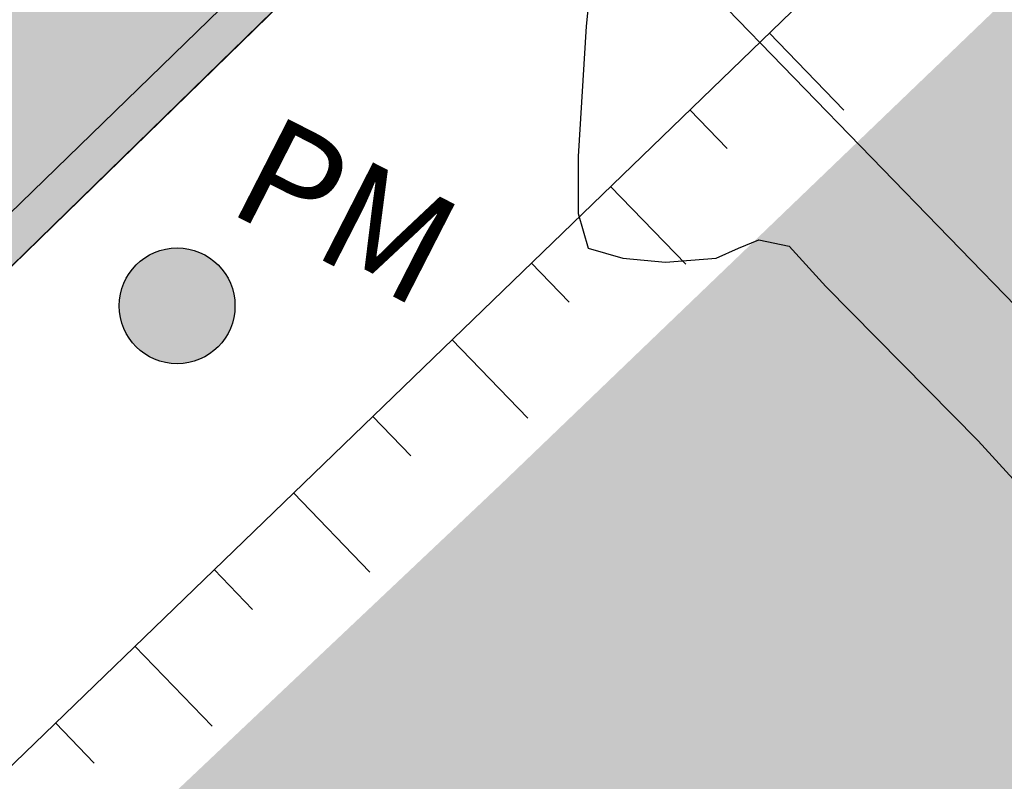
# Model space of a CAD drawing. Extents: x 285079 to 285734, y 1668294 to 1668805.
# Drawn here: x 285515 to 285526, y 1668344 to 1668352 of the extents above; entities that cross this region are included whole.
import ezdxf

# ---------------------------------------------------------------- set-up
doc = ezdxf.new("R2010")
doc.units = 0
doc.header["$MEASUREMENT"] = 0
doc.linetypes.add('LIN0', pattern=[0])
doc.linetypes.add('LIN3', pattern=[6, 4, -1, 0, -1])
doc.layers.get('0').update_dxf_attribs({"linetype": 'LIN0'})
doc.layers.get('Defpoints').update_dxf_attribs({"linetype": 'CONTINUOUS'})
for name, color, linetype in [('__Poligono_Menor Polígono', 240, 'CONTINUOUS'), ('__Poligono_Àrea Local', 240, 'CONTINUOUS'), ('__Polígono_Recuo Viário 1', 240, 'CONTINUOUS'), ('ARQ_COTA', 13, 'CONTINUOUS'), ('Curvas de Nivel', 7, 'LIN0'), ('Eletricidade', 7, 'CONTINUOUS'), ('Hatch Asfalto', 7, 'CONTINUOUS'), ('Matrícula da Área', 202, 'LIN0'), ('Recuo Viario', 41, 'CONTINUOUS'), ('Taludes', 40, 'LIN0')]:
    doc.layers.add(name, color=color, linetype=linetype)
doc.styles.add('MALHA', font='arial.ttf', dxfattribs={"height": 0.8})
doc.styles.add('REGUA60', font='romns850', dxfattribs={"width": 1.2})
doc.dimstyles.new('JAA', dxfattribs={"dimscale": 0.4, "dimtxt": 1.5, "dimasz": 0.006, "dimexe": 1, "dimexo": 1, "dimgap": 0.98, "dimtad": 1, "dimrnd": 0.005, "dimdsep": 46, "dimtxsty": 'REGUA60', "dimblk": 'COTATR', "dimcen": 4, "dimdle": 4, "dimclrd": 256, "dimclre": 256, "dimclrt": 2, "dimaunit": 1, "dimadec": 0, "dimazin": 0, "dimtfac": 1, "dimtofl": 0, "dimtmove": 2, "dimatfit": 2, "dimfxl": 1, "dimtolj": 1, "dimtzin": 0, "dimlwd": -1, "dimlwe": -1, "dimarcsym": 0})

# ---------------------------------------------------------------- blocks, each defined once
blk = doc.blocks.new('COTATR')
at = {"color": 6}
blk.add_line((-70.7, -70.7), (70.7, 70.7), dxfattribs=at)
at = {"color": 0, "linetype": 'ByBlock'}
blk.add_line((0, 0), (200, 0), dxfattribs=at)
blk = doc.blocks.new('*D159')
at = {"layer": 'ARQ_COTA', "transparency": 16777216}
blk.add_line((285517.333, 1668358.064), (285538.228, 1668336.542), dxfattribs=at)
at = {"layer": 'Defpoints', "color": 0, "transparency": 16777216}
for p in [(285517.332, 1668358.065), (285538.23, 1668336.541), (285538.23, 1668336.541)]:
    blk.add_point(p, dxfattribs=at)
at = {"layer": 'ARQ_COTA', "transparency": 16777216, "xscale": 0.0018, "yscale": 0.0018, "zscale": 0.0018}
for p, rotation in [((285517.332, 1668358.065), 134.1536806398845), ((285538.23, 1668336.541), 314.1536806398845)]:
    blk.add_blockref('COTATR', p, dxfattribs=dict(at, rotation=rotation))
at = {"layer": 'ARQ_COTA', "color": 2, "transparency": 16777216, "insert": (285528.207, 1668347.717), "char_height": 0.6, "attachment_point": 5, "rotation": 314.1537, "style": 'REGUA60'}
blk.add_mtext('\\A1;30', dxfattribs=at)

msp = doc.modelspace()

# ---------------------------------------------------------------- hatches: boundary and pattern name
at = {"layer": 'Eletricidade'}
h = msp.add_hatch(color=8, dxfattribs=at)
edge = h.paths.add_edge_path()
edge.add_arc((285516.808, 1668349.206), 0.63, 0, 360)
at = {"layer": 'Hatch Asfalto', "linetype": 'Continuous'}
h = msp.add_hatch(color=9, dxfattribs=at)
h.paths.add_polyline_path([(285712.989, 1668477.945), (285710.381, 1668484.283), (285666.427, 1668466.363), (285656.97, 1668462.447), (285650.273, 1668460.266, -0.21036), (285636.555, 1668462.201), (285631.956, 1668465.127), (285625.735, 1668458.224), (285627.553, 1668454.268, -0.34826), (285626.405, 1668447.592, 0.004587), (285616.673, 1668439.913, 0.016183), (285597.496, 1668422.799), (285592.83, 1668418.239), (285576.287, 1668401.848), (285567.687, 1668393.392), (285552.44, 1668378.304), (285532.784, 1668359.212), (285520.338, 1668347.271), (285503.201, 1668331.087), (285508.736, 1668326.677), (285535.265, 1668351.866, 0.004852), (285572.604, 1668388.528), (285603.73, 1668419.232, -0.026304), (285618.821, 1668432.082), (285630.78, 1668440.583, -0.036973), (285654.76, 1668453.978)])
h.paths.add_polyline_path([(285710.381, 1668484.283), (285694.64, 1668480.769), (285680.497, 1668474.968), (285666.427, 1668466.363)])
h.paths.add_polyline_path([(285628.508, 1668459.308), (285631.288, 1668462.52), (285630.38, 1668463.306), (285627.6, 1668460.094)], flags=24)
at = {"layer": 'Recuo Viario', "linetype": 'Continuous'}
h = msp.add_hatch(color=256, dxfattribs=at)
edge = h.paths.add_edge_path()
edge.add_arc((285701.898, 1668335.27), 144.923, 124.032, 134.15923)
edge.add_line((285600.937, 1668439.238), (285506.237, 1668347.292))
edge.add_line((285506.237, 1668347.292), (285510.191, 1668344.948))
edge.add_line((285510.191, 1668344.948), (285622.197, 1668454.107))
edge.add_line((285622.197, 1668454.107), (285620.791, 1668455.371))

# ---------------------------------------------------------------- linework, layer by layer
at = {"ltscale": 3}
msp.add_line((285501.692, 1668337.303), (285520.273, 1668355.344), dxfattribs=at)
at = {"layer": '__Poligono_Menor Polígono', "linetype": 'Continuous'}
msp.add_lwpolyline([(285357.304, 1668655.076), (285325.442, 1668669.59), (285293.682, 1668678.95), (285180.999, 1668702.878), (285179.608, 1668674.99), (285152.371, 1668652.273), (285135.744, 1668631.96), (285144.158, 1668581.536), (285148.957, 1668576.192), (285147.097, 1668563.917), (285147.791, 1668559.758), (285236.753, 1668512.869), (285320.266, 1668467.415), (285403.284, 1668415.733), (285501.74, 1668349.957), (285510.191, 1668344.948), (285622.197, 1668454.107), (285541.28, 1668526.873), (285357.304, 1668655.076)], dxfattribs=at)
at = {"layer": '__Poligono_Àrea Local', "linetype": 'Continuous'}
msp.add_lwpolyline([(285541.28, 1668526.873), (285357.304, 1668655.076), (285325.442, 1668669.59), (285293.682, 1668678.95), (285180.999, 1668702.878), (285179.608, 1668674.99), (285150.42, 1668650.647), (285134.859, 1668641.722), (285129.279, 1668618.008), (285138.839, 1668587.459), (285148.957, 1668576.192), (285146.565, 1668560.405), (285236.753, 1668512.869), (285320.266, 1668467.415), (285403.284, 1668415.733), (285509.803, 1668344.57), (285622.197, 1668454.107), (285541.28, 1668526.873)], dxfattribs=at)
at = {"layer": '__Polígono_Recuo Viário 1', "linetype": 'Continuous'}
msp.add_lwpolyline([(285622.197, 1668454.107), (285620.772, 1668455.388, 0.000898), (285620.356, 1668455.076, 0.043308), (285600.937, 1668439.238), (285506.237, 1668347.292), (285510.191, 1668344.948), (285622.197, 1668454.107)], format="xyb", dxfattribs=at)
at = {"layer": 'Curvas de Nivel', "color": 40, "linetype": 'LIN0', "elevation": 91}
msp.add_lwpolyline([(285522.372, 1668359.405), (285522.134, 1668358.342), (285521.945, 1668357.364), (285521.936, 1668357.286), (285521.936, 1668357.286), (285521.481, 1668354.413), (285521.26, 1668352.249), (285521.172, 1668350.829), (285521.172, 1668350.21), (285521.283, 1668349.835), (285521.658, 1668349.725), (285522.122, 1668349.68), (285522.675, 1668349.725), (285522.918, 1668349.835), (285523.139, 1668349.923), (285523.47, 1668349.857), (285523.868, 1668349.415), (285525.526, 1668347.737), (285526.745, 1668346.404)], dxfattribs=at)
at = {"layer": 'Eletricidade'}
msp.add_circle((285516.808, 1668349.206), 0.63, dxfattribs=at)
at = {"layer": 'Matrícula da Área', "linetype": 'LIN3'}
msp.add_lwpolyline([(285622.197, 1668454.107), (285541.28, 1668526.873), (285357.304, 1668655.076), (285325.442, 1668669.59), (285293.682, 1668678.95), (285178.931, 1668703.317), (285152.371, 1668652.273), (285135.744, 1668631.96), (285147.791, 1668559.758), (285510.191, 1668344.948)], close=True, dxfattribs=at)
at = {"layer": 'Taludes', "linetype": 'LIN0'}
for p, q in [((285523.252, 1668352.174), (285524.063, 1668351.334)), ((285522.388, 1668351.34), (285522.796, 1668350.918)), ((285521.525, 1668350.506), (285522.345, 1668349.658)), ((285520.662, 1668349.673), (285521.074, 1668349.247)), ((285519.799, 1668348.839), (285520.626, 1668347.983)), ((285518.936, 1668348.005), (285519.351, 1668347.575)), ((285518.073, 1668347.172), (285518.907, 1668346.308)), ((285517.21, 1668346.338), (285517.629, 1668345.904)), ((285516.347, 1668345.504), (285517.188, 1668344.633)), ((285515.483, 1668344.671), (285515.906, 1668344.233))]:
    msp.add_line(p, q, dxfattribs=at)
at = {"layer": 'Taludes', "linetype": 'LIN0', "flags": 128}
msp.add_lwpolyline([(285596.556, 1668424.808), (285569.255, 1668397.13), (285540.951, 1668369.27), (285513.845, 1668343.088), (285502.217, 1668331.686)], dxfattribs=at)

# ---------------------------------------------------------------- texts
at = {"layer": 'Eletricidade', "color": 7, "style": 'MALHA'}
msp.add_text('PM', height=1.2, rotation=332.926, dxfattribs=at).set_placement((285517.324, 1668350.245))

# ---------------------------------------------------------------- dimensions: what is measured, and where the dimension line sits
at = {"layer": 'ARQ_COTA'}
dim = msp.add_aligned_dim(p1=(285517.332, 1668358.065), p2=(285538.23, 1668336.541), distance=0, dimstyle='JAA', override={"dimscale": 0.3, "dimtxt": 2}, dxfattribs=at)
dim.commit()
dim.dimension.update_dxf_attribs({"geometry": '*D159', "text_midpoint": (285528.207, 1668347.717)})

doc.saveas('drawing.dxf')
